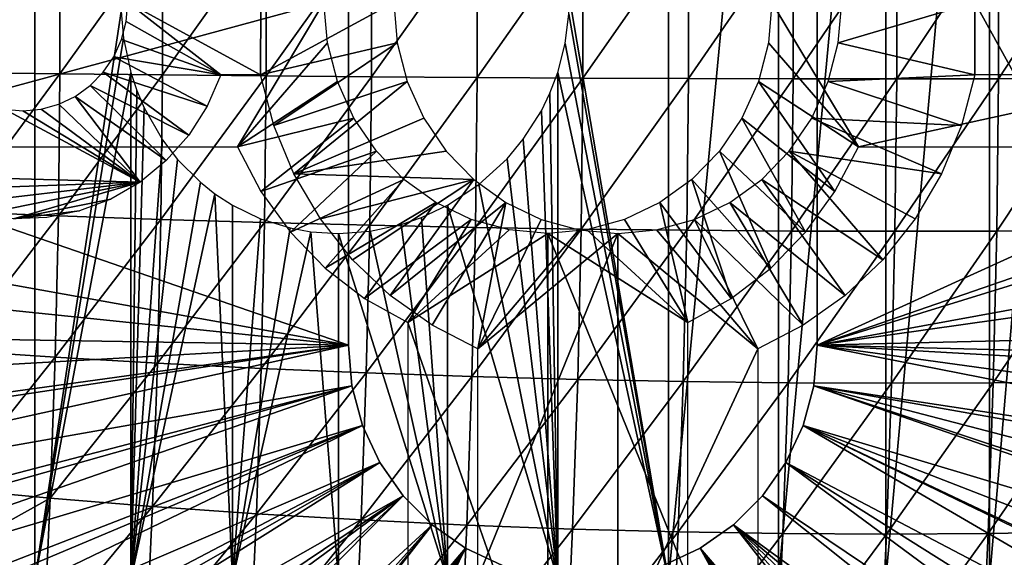
# Model space of a CAD drawing. Extents: x 0 to 500, y 0 to 1505.
# Drawn here: x 392 to 406, y 86 to 94 of the extents above; entities that cross this region are included whole.
import ezdxf

# ---------------------------------------------------------------- set-up
doc = ezdxf.new("R2010")
doc.units = 0
doc.header["$MEASUREMENT"] = 0
doc.layers.get('0').update_dxf_attribs({"linetype": 'CONTINUOUS'})

msp = doc.modelspace()

# ---------------------------------------------------------------- linework, layer by layer
for points in [[(392.400909, 102, 59.351318), (392.400909, 86.000076, 59.351318), (391.158203, 86.000076, 60.25486)], [(392.400909, 102, 59.351318), (391.158203, 86.000076, 60.25486), (391.158203, 102, 60.25486)], [(393.600006, 93.875771, 58.657951), (392.400909, 86.000076, 59.351318), (392.400909, 102, 59.351318)], [(401.189514, 102, 57.16008), (401.189514, 86.000076, 57.16008), (399.805298, 94.122887, 57.110821)], [(402.710907, 102, 57.374439), (402.710907, 86.000076, 57.374439), (401.189514, 86.000076, 57.16008)], [(402.710907, 102, 57.374439), (401.189514, 86.000076, 57.16008), (401.189514, 102, 57.16008)], [(404.199707, 102, 57.75423), (404.199707, 86.000076, 57.75423), (402.710907, 86.000076, 57.374439)], [(404.199707, 102, 57.75423), (402.710907, 86.000076, 57.374439), (402.710907, 102, 57.374439)], [(405.637909, 102, 58.29488), (405.637909, 86.000076, 58.29488), (404.199707, 86.000076, 57.75423)], [(405.637909, 102, 58.29488), (404.199707, 86.000076, 57.75423), (404.199707, 102, 57.75423)], [(407.008301, 102, 58.98988), (407.008301, 86.000076, 58.98988), (405.637909, 86.000076, 58.29488)], [(407.008301, 102, 58.98988), (405.637909, 86.000076, 58.29488), (405.637909, 102, 58.29488)], [(396.75, 89.250092, 0.052415), (383, 93.999977, 0.052415), (396.75, 98.75, 0.052415)], [(396.75, 89.250092, 5.052414), (396.75, 89.250092, 0.052415), (396.75, 98.75, 5.052414)], [(396.75, 98.75, 5.052414), (396.75, 89.250092, 0.052415), (396.75, 98.75, 0.052415)], [(403.25, 98.75, 5.052414), (403.25, 98.75, 0.052415), (403.25, 89.250092, 5.052414)], [(403.25, 89.250092, 5.052414), (403.25, 98.75, 0.052415), (403.25, 89.250092, 0.052415)], [(403.25, 98.75, 0.052415), (416.960999, 95.501068, 0.052415), (403.25, 89.250092, 0.052415)], [(403.25, 89.250092, 0.052415), (416.960999, 95.501068, 0.052415), (417, 93.999977, 0.052415)], [(394.171112, 95.002167, 88.673691), (394.171112, 92.99791, 88.673691), (395.612305, 95.016602, 88.949692)], [(395.612305, 95.016602, 88.949692), (394.171112, 92.99791, 88.673691), (395.612305, 92.983482, 88.949692)], [(395.612305, 95.016602, 88.949692), (395.612305, 92.983482, 88.949692), (397.068787, 95.028999, 89.129013)], [(397.068787, 95.028999, 89.129013), (395.612305, 92.983482, 88.949692), (397.068787, 92.971092, 89.129013)], [(397.068787, 95.028999, 89.129013), (397.068787, 92.971092, 89.129013), (398.533905, 95.039253, 89.210854)], [(398.533905, 95.039253, 89.210854), (397.068787, 92.971092, 89.129013), (398.533905, 92.960831, 89.210854)], [(398.533905, 95.039253, 89.210854), (398.533905, 92.960831, 89.210854), (400.001312, 95.047241, 89.194862)], [(400.001312, 95.047241, 89.194862), (398.533905, 92.960831, 89.210854), (400.001312, 92.95285, 89.194862)], [(400.001312, 95.047241, 89.194862), (400.001312, 92.95285, 89.194862), (401.464386, 95.052963, 89.0811)], [(401.464386, 95.052963, 89.0811), (400.001312, 92.95285, 89.194862), (401.464386, 92.947128, 89.0811)], [(401.464386, 95.052963, 89.0811), (401.464386, 92.947128, 89.0811), (402.916595, 95.056297, 88.870071)], [(402.916595, 95.056297, 88.870071), (401.464386, 92.947128, 89.0811), (402.916595, 92.943787, 88.870071)], [(402.916595, 95.056297, 88.870071), (402.916595, 92.943787, 88.870071), (404.351593, 95.057487, 88.562729)], [(404.351593, 95.057487, 88.562729), (402.916595, 92.943787, 88.870071), (404.351593, 92.942596, 88.562729)], [(404.351593, 95.057487, 88.562729), (404.351593, 92.942596, 88.562729), (405.762909, 95.056297, 88.160431)], [(405.762909, 95.056297, 88.160431), (404.351593, 92.942596, 88.562729), (405.762909, 92.943787, 88.160431)], [(405.762909, 95.056297, 88.160431), (405.762909, 92.943787, 88.160431), (407.144196, 95.052963, 87.66497)], [(407.144196, 95.052963, 87.66497), (405.762909, 92.943787, 88.160431), (407.144196, 92.947128, 87.66497)], [(391.359802, 94.967133, 87.837013), (391.359802, 93.032959, 87.837013), (392.751495, 94.985603, 88.302254)], [(392.751495, 94.985603, 88.302254), (391.359802, 93.032959, 87.837013), (392.751495, 93.014481, 88.302254)], [(392.751495, 94.985603, 88.302254), (392.751495, 93.014481, 88.302254), (394.171112, 95.002167, 88.673691)], [(394.171112, 95.002167, 88.673691), (392.751495, 93.014481, 88.302254), (394.171112, 92.99791, 88.673691)], [(401.189514, 86.000076, 57.16008), (399.803894, 93.84668, 57.11084), (399.805298, 94.122887, 57.110821)], [(396.75, 89.250092, 0.052415), (383.091888, 91.700546, 0.052415), (383, 93.999977, 0.052415)], [(389.020813, 92.000008, 71.78566), (396.411194, 93.999977, 69.943024), (386.071289, 93.999977, 72.521042)], [(395.212891, 92.000008, 70.241791), (396.411194, 93.999977, 69.943024), (389.020813, 92.000008, 71.78566)], [(393.691803, 93.999977, 74.743507), (394.980713, 93.000053, 74.422127), (393.669708, 93.73951, 74.749023)], [(395.535309, 93.999977, 74.283859), (395.532501, 93.000053, 74.284569), (393.691803, 93.999977, 74.743507)], [(393.691803, 93.999977, 74.743507), (395.532501, 93.000053, 74.284569), (394.980713, 93.000053, 74.422127)], [(396.458405, 93.444351, 69.931259), (396.411194, 93.999977, 69.943024), (395.212891, 92.000008, 70.241791)], [(397.378906, 93.999977, 73.824203), (397.426086, 93.444351, 73.812439), (395.532501, 93.000053, 74.284569)], [(395.535309, 93.999977, 74.283859), (397.378906, 93.999977, 73.824203), (395.532501, 93.000053, 74.284569)], [(402.621094, 93.999977, 68.394722), (402.573914, 93.444351, 68.406479), (403.819397, 92.000008, 68.095947)], [(402.621094, 93.999977, 68.394722), (403.819397, 92.000008, 68.095947), (412.960999, 93.999977, 65.816704)], [(403.25, 89.250092, 0.052415), (417, 93.999977, 0.052415), (416.995605, 93.496918, 0.052415)], [(403.588806, 93.999977, 72.275902), (405.432404, 93.999977, 71.816254), (403.541595, 93.444351, 72.287666)], [(403.541595, 93.444351, 72.287666), (405.432404, 93.999977, 71.816254), (405.435211, 93.000053, 71.815536)], [(412.960999, 93.999977, 65.816704), (403.819397, 92.000008, 68.095947), (410.011505, 92.000008, 66.552094)], [(405.432404, 93.999977, 71.816254), (407.275909, 93.999977, 71.356598), (405.986908, 93.000053, 71.677979)], [(405.432404, 93.999977, 71.816254), (405.986908, 93.000053, 71.677979), (405.435211, 93.000053, 71.815536)], [(393.600006, 93.875771, 58.657951), (393.632599, 93.508011, 58.641258), (392.400909, 86.000076, 59.351318)], [(401.189514, 86.000076, 57.16008), (399.755615, 93.432312, 57.111599), (399.803894, 93.84668, 57.11084)], [(394.980713, 93.000053, 74.422127), (393.604004, 93.487022, 74.765388), (393.669708, 93.73951, 74.749023)], [(392.400909, 86.000076, 59.351318), (393.632599, 93.508011, 58.641258), (393.735199, 93.031288, 58.589401)], [(394.980713, 93.000053, 74.422127), (393.496796, 93.250038, 74.792122), (393.604004, 93.487022, 74.765388)], [(395.212891, 92.000008, 70.241791), (396.598511, 92.905518, 69.896332), (396.458405, 93.444351, 69.931259)], [(395.532501, 93.000053, 74.284569), (397.426086, 93.444351, 73.812439), (395.716888, 92.295998, 74.238579)], [(395.716888, 92.295998, 74.238579), (397.426086, 93.444351, 73.812439), (397.566193, 92.905518, 73.777519)], [(401.189514, 86.000076, 57.16008), (399.653687, 93.031288, 57.11375), (399.755615, 93.432312, 57.111599)], [(403.819397, 92.000008, 68.095947), (402.573914, 93.444351, 68.406479), (402.433899, 92.905518, 68.441406)], [(416.912201, 91.752052, 0.052415), (403.25, 89.250092, 0.052415), (416.995605, 93.496918, 0.052415)], [(403.541595, 93.444351, 72.287666), (405.435211, 93.000053, 71.815536), (403.401489, 92.905518, 72.322594)], [(394.791809, 92.563507, 74.469238), (393.351288, 93.03582, 74.828407), (393.496796, 93.250038, 74.792122)], [(394.791809, 92.563507, 74.469238), (393.496796, 93.250038, 74.792122), (394.980713, 93.000053, 74.422127)], [(391.359802, 93.032959, 87.837013), (391.337799, 91.101051, 87.74884), (392.751495, 93.014481, 88.302254)], [(392.751495, 93.014481, 88.302254), (391.337799, 91.101051, 87.74884), (392.729004, 91.045502, 88.212387)], [(392.400909, 86.000076, 59.351318), (393.735199, 93.031288, 58.589401), (393.735199, 86.000076, 58.589401)], [(392.751495, 93.014481, 88.302254), (392.729004, 91.045502, 88.212387), (394.171112, 92.99791, 88.673691)], [(394.171112, 92.99791, 88.673691), (392.729004, 91.045502, 88.212387), (394.148285, 90.995911, 88.582321)], [(394.537994, 92.163437, 74.532532), (393.171906, 92.850922, 74.873131), (393.351288, 93.03582, 74.828407)], [(394.537994, 92.163437, 74.532532), (393.351288, 93.03582, 74.828407), (394.791809, 92.563507, 74.469238)], [(393.735199, 86.000076, 58.589401), (393.735199, 93.031288, 58.589401), (393.818207, 92.782379, 58.54818)], [(394.171112, 92.99791, 88.673691), (394.148285, 90.995911, 88.582321), (395.612305, 92.983482, 88.949692)], [(395.612305, 92.983482, 88.949692), (394.148285, 90.995911, 88.582321), (395.589203, 90.952522, 88.857002)], [(395.612305, 92.983482, 88.949692), (395.589203, 90.952522, 88.857002), (397.068787, 92.971092, 89.129013)], [(397.068787, 92.971092, 89.129013), (395.589203, 90.952522, 88.857002), (397.04541, 90.915443, 89.035187)], [(397.068787, 92.971092, 89.129013), (397.04541, 90.915443, 89.035187), (398.533905, 92.960831, 89.210854)], [(398.533905, 92.960831, 89.210854), (397.04541, 90.915443, 89.035187), (398.510315, 90.884804, 89.116096)], [(398.533905, 92.960831, 89.210854), (398.510315, 90.884804, 89.116096), (400.001312, 92.95285, 89.194862)], [(399.653687, 86.000076, 57.11375), (399.5448, 92.744591, 57.116871), (399.653687, 93.031288, 57.11375)], [(399.653687, 86.000076, 57.11375), (399.653687, 93.031288, 57.11375), (401.189514, 86.000076, 57.16008)], [(403.401489, 92.905518, 72.322594), (405.435211, 93.000053, 71.815536), (405.250793, 92.295998, 71.861526)], [(394.225708, 91.80999, 74.610382), (392.964111, 92.700958, 74.92495), (393.171906, 92.850922, 74.873131)], [(394.225708, 91.80999, 74.610382), (393.171906, 92.850922, 74.873131), (394.537994, 92.163437, 74.532532)], [(395.212891, 92.000008, 70.241791), (396.827209, 92.40007, 69.83931), (396.598511, 92.905518, 69.896332)], [(395.716888, 92.295998, 74.238579), (397.566193, 92.905518, 73.777519), (395.995087, 91.62545, 74.16922)], [(395.995087, 91.62545, 74.16922), (397.566193, 92.905518, 73.777519), (397.794891, 92.40007, 73.72049)], [(400.001312, 92.95285, 89.194862), (398.510315, 90.884804, 89.116096), (399.977509, 90.860962, 89.09938)], [(400.001312, 92.95285, 89.194862), (399.977509, 90.860962, 89.09938), (401.464386, 92.947128, 89.0811)], [(401.464386, 92.947128, 89.0811), (399.977509, 90.860962, 89.09938), (401.440491, 90.843803, 88.9851)], [(401.464386, 92.947128, 89.0811), (401.440491, 90.843803, 88.9851), (402.916595, 92.943787, 88.870071)], [(402.916595, 92.943787, 88.870071), (401.440491, 90.843803, 88.9851), (402.892609, 90.833427, 88.773758)], [(403.494598, 91.381432, 68.176933), (402.433899, 92.905518, 68.441406), (402.205109, 92.40007, 68.498444)], [(403.819397, 92.000008, 68.095947), (402.433899, 92.905518, 68.441406), (403.494598, 91.381432, 68.176933)], [(402.916595, 92.943787, 88.870071), (402.892609, 90.833427, 88.773758), (404.351593, 92.942596, 88.562729)], [(404.351593, 92.942596, 88.562729), (402.892609, 90.833427, 88.773758), (404.327515, 90.829971, 88.466309)], [(403.401489, 92.905518, 72.322594), (405.250793, 92.295998, 71.861526), (403.172791, 92.40007, 72.379623)], [(404.351593, 92.942596, 88.562729), (404.327515, 90.829971, 88.466309), (405.762909, 92.943787, 88.160431)], [(405.762909, 92.943787, 88.160431), (404.327515, 90.829971, 88.466309), (405.7388, 90.833427, 88.064117)], [(405.762909, 92.943787, 88.160431), (405.7388, 90.833427, 88.064117), (407.144196, 92.947128, 87.66497)], [(407.144196, 92.947128, 87.66497), (405.7388, 90.833427, 88.064117), (407.1203, 90.843803, 87.568962)], [(393.862915, 91.512077, 74.700829), (392.7341, 92.590446, 74.982277), (392.964111, 92.700958, 74.92495)], [(393.862915, 91.512077, 74.700829), (392.964111, 92.700958, 74.92495), (394.225708, 91.80999, 74.610382)], [(393.735199, 86.000076, 58.589401), (393.818207, 92.782379, 58.54818), (393.919495, 92.543243, 58.498871)], [(399.426514, 92.501762, 57.12122), (399.5448, 92.744591, 57.116871), (399.653687, 86.000076, 57.11375)], [(392.489105, 92.522858, 75.043381), (392.7341, 92.590446, 74.982277), (393.862915, 91.512077, 74.700829)], [(393.862915, 91.512077, 74.700829), (388.840302, 91.650009, 75.953117), (391.983612, 92.522858, 75.169403)], [(393.862915, 91.512077, 74.700829), (391.983612, 92.522858, 75.169403), (392.236298, 92.500092, 75.106392)], [(393.862915, 91.512077, 74.700829), (392.236298, 92.500092, 75.106392), (392.489105, 92.522858, 75.043381)], [(393.919495, 92.543243, 58.498871), (394.173492, 92.098587, 58.379509), (393.735199, 86.000076, 58.589401)], [(399.653687, 86.000076, 57.11375), (399.174591, 92.107178, 57.13382), (399.426514, 92.501762, 57.12122)], [(395.537689, 91.381432, 70.160812), (396.827209, 92.40007, 69.83931), (395.212891, 92.000008, 70.241791)], [(395.537689, 91.381432, 70.160812), (397.137604, 91.943138, 69.761902), (396.827209, 92.40007, 69.83931)], [(395.995087, 91.62545, 74.16922), (397.794891, 92.40007, 73.72049), (398.105286, 91.943138, 73.643089)], [(403.0867, 90.817574, 68.278641), (402.205109, 92.40007, 68.498444), (401.894714, 91.943138, 68.575844)], [(403.494598, 91.381432, 68.176933), (402.205109, 92.40007, 68.498444), (403.0867, 90.817574, 68.278641)], [(403.172791, 92.40007, 72.379623), (404.972595, 91.62545, 71.930878), (402.862396, 91.943138, 72.457024)], [(403.172791, 92.40007, 72.379623), (405.250793, 92.295998, 71.861526), (404.972595, 91.62545, 71.930878)], [(393.735199, 86.000076, 58.589401), (394.173492, 92.098587, 58.379509), (394.381287, 91.827751, 58.286442)], [(398.94931, 91.836571, 57.148949), (399.174591, 92.107178, 57.13382), (399.653687, 86.000076, 57.11375)], [(395.945587, 90.817574, 70.059097), (397.137604, 91.943138, 69.761902), (395.537689, 91.381432, 70.160812)], [(395.945587, 90.817574, 70.059097), (397.520294, 91.548683, 69.666489), (397.137604, 91.943138, 69.761902)], [(398.105286, 91.943138, 73.643089), (398.488007, 91.548683, 73.547668), (395.995087, 91.62545, 74.16922)], [(402.604095, 90.320229, 68.398956), (401.894714, 91.943138, 68.575844), (401.511993, 91.548683, 68.671257)], [(403.0867, 90.817574, 68.278641), (401.894714, 91.943138, 68.575844), (402.604095, 90.320229, 68.398956)], [(402.862396, 91.943138, 72.457024), (404.1586, 90.436821, 72.133842), (402.479706, 91.548683, 72.552437)], [(402.862396, 91.943138, 72.457024), (404.972595, 91.62545, 71.930878), (404.60611, 91.001633, 72.022247)], [(402.862396, 91.943138, 72.457024), (404.60611, 91.001633, 72.022247), (404.1586, 90.436821, 72.133842)], [(394.381287, 91.827751, 58.286442), (394.69809, 91.509941, 58.152241), (393.735199, 86.000076, 58.589401)], [(399.653687, 86.000076, 57.11375), (398.560303, 91.479897, 57.183689), (398.94931, 91.836571, 57.148949)], [(416.861511, 91.180923, 0.052415), (403.25, 89.250092, 0.052415), (416.912201, 91.752052, 0.052415)], [(383.196014, 90.651512, 0.052415), (383.091888, 91.700546, 0.052415), (396.75, 89.250092, 0.052415)], [(390.780914, 91.401932, 75.469269), (388.840302, 91.650009, 75.953117), (393.862915, 91.512077, 74.700829)], [(395.995087, 91.62545, 74.16922), (398.488007, 91.548683, 73.547668), (396.361603, 91.001633, 74.07785)], [(391.199799, 91.196663, 75.364838), (390.780914, 91.401932, 75.469269), (393.862915, 91.512077, 74.700829)], [(393.862915, 91.512077, 74.700829), (391.644897, 91.06266, 75.253838), (391.199799, 91.196663, 75.364838)], [(393.862915, 91.512077, 74.700829), (392.105103, 91.003059, 75.139099), (391.644897, 91.06266, 75.253838)], [(393.458893, 91.277481, 74.801582), (392.105103, 91.003059, 75.139099), (393.862915, 91.512077, 74.700829)], [(393.735199, 86.000076, 58.589401), (394.69809, 91.509941, 58.152241), (394.898499, 91.351509, 58.072041)], [(396.428192, 90.320229, 69.938782), (397.520294, 91.548683, 69.666489), (395.945587, 90.817574, 70.059097)], [(398.488007, 91.548683, 73.547668), (396.809113, 90.436821, 73.96627), (396.361603, 91.001633, 74.07785)], [(396.428192, 90.320229, 69.938782), (397.963715, 91.228722, 69.555946), (397.520294, 91.548683, 69.666489)], [(398.488007, 91.548683, 73.547668), (397.328888, 89.941978, 73.83667), (396.809113, 90.436821, 73.96627)], [(398.931396, 91.228722, 73.437134), (397.328888, 89.941978, 73.83667), (398.488007, 91.548683, 73.547668)], [(399.653687, 86.000076, 57.11375), (398.122101, 91.191772, 57.235981), (398.560303, 91.479897, 57.183689)], [(402.057007, 89.89978, 68.53537), (401.511993, 91.548683, 68.671257), (401.068604, 91.228722, 68.781799)], [(402.604095, 90.320229, 68.398956), (401.511993, 91.548683, 68.671257), (402.057007, 89.89978, 68.53537)], [(402.479706, 91.548683, 72.552437), (403.638794, 89.941978, 72.263443), (402.036285, 91.228722, 72.662979)], [(402.479706, 91.548683, 72.552437), (404.1586, 90.436821, 72.133842), (403.638794, 89.941978, 72.263443)], [(393.735199, 86.000076, 58.589401), (394.898499, 91.351509, 58.072041), (395.144897, 86.000076, 57.978279)], [(395.144897, 86.000076, 57.978279), (394.898499, 91.351509, 58.072041), (395.144897, 91.191772, 57.978279)], [(393.023804, 91.1119, 74.910057), (392.105103, 91.003059, 75.139099), (393.458893, 91.277481, 74.801582)], [(395.144897, 86.000076, 57.978279), (395.144897, 91.191772, 57.978279), (395.531006, 91.004967, 57.841919)], [(396.975311, 89.89978, 69.802368), (397.963715, 91.228722, 69.555946), (396.428192, 90.320229, 69.938782)], [(396.975311, 89.89978, 69.802368), (398.454193, 90.99305, 69.433647), (397.963715, 91.228722, 69.555946)], [(398.931396, 91.228722, 73.437134), (397.910797, 89.527008, 73.691589), (397.328888, 89.941978, 73.83667)], [(398.122101, 86.000076, 57.235981), (397.76181, 91.022247, 57.289532), (398.122101, 91.191772, 57.235981)], [(397.910797, 89.527008, 73.691589), (398.931396, 91.228722, 73.437134), (398.543304, 89.20002, 73.533897)], [(398.122101, 86.000076, 57.235981), (398.122101, 91.191772, 57.235981), (399.653687, 86.000076, 57.11375)], [(398.543304, 89.20002, 73.533897), (398.931396, 91.228722, 73.437134), (399.421906, 90.99305, 73.314827)], [(401.456696, 89.565041, 68.685028), (401.068604, 91.228722, 68.781799), (400.578094, 90.99305, 68.904099)], [(402.057007, 89.89978, 68.53537), (401.068604, 91.228722, 68.781799), (401.456696, 89.565041, 68.685028)], [(402.036285, 91.228722, 72.662979), (403.056885, 89.527008, 72.408524), (401.545807, 90.99305, 72.785278)], [(402.036285, 91.228722, 72.662979), (403.638794, 89.941978, 72.263443), (403.056885, 89.527008, 72.408524)], [(391.337799, 91.101051, 87.74884), (391.293915, 89.175583, 87.572693), (392.729004, 91.045502, 88.212387)], [(392.729004, 91.045502, 88.212387), (391.293915, 89.175583, 87.572693), (392.684296, 89.083191, 88.03286)], [(393.023804, 91.1119, 74.910057), (392.568695, 91.01963, 75.023529), (392.105103, 91.003059, 75.139099)], [(392.729004, 91.045502, 88.212387), (392.684296, 89.083191, 88.03286), (394.148285, 90.995911, 88.582321)], [(416.861511, 91.180923, 0.052415), (416.654388, 89.568611, 0.052415), (403.25, 89.250092, 0.052415)], [(394.148285, 90.995911, 88.582321), (392.684296, 89.083191, 88.03286), (394.102814, 89.00058, 88.39978)], [(394.148285, 90.995911, 88.582321), (394.102814, 89.00058, 88.39978), (395.589203, 90.952522, 88.857002)], [(395.589203, 90.952522, 88.857002), (394.102814, 89.00058, 88.39978), (395.542999, 88.928337, 88.671822)], [(395.531006, 91.004967, 57.841919), (395.942291, 90.876579, 57.710388), (395.144897, 86.000076, 57.978279)], [(395.589203, 90.952522, 88.857002), (395.542999, 88.928337, 88.671822), (397.04541, 90.915443, 89.035187)], [(397.04541, 90.915443, 89.035187), (395.542999, 88.928337, 88.671822), (396.998596, 88.866592, 88.847748)], [(397.575592, 89.565041, 69.652718), (398.454193, 90.99305, 69.433647), (396.975311, 89.89978, 69.802368)], [(397.04541, 90.915443, 89.035187), (396.998596, 88.866592, 88.847748), (398.510315, 90.884804, 89.116096)], [(398.122101, 86.000076, 57.235981), (397.0513, 90.831757, 57.423512), (397.48291, 90.92617, 57.337601)], [(397.48291, 90.92617, 57.337601), (397.76181, 91.022247, 57.289532), (398.122101, 86.000076, 57.235981)], [(397.575592, 89.565041, 69.652718), (398.97699, 90.848679, 69.303299), (398.454193, 90.99305, 69.433647)], [(398.543304, 89.20002, 73.533897), (399.421906, 90.99305, 73.314827), (399.944702, 90.848679, 73.184479)], [(401.456696, 89.565041, 68.685028), (400.578094, 90.99305, 68.904099), (400.055298, 90.848679, 69.034439)], [(401.545807, 90.99305, 72.785278), (402.424408, 89.20002, 72.566208), (401.02301, 90.848679, 72.915619)], [(401.545807, 90.99305, 72.785278), (403.056885, 89.527008, 72.408524), (402.424408, 89.20002, 72.566208)], [(395.144897, 86.000076, 57.978279), (395.942291, 90.876579, 57.710388), (396.227997, 90.824959, 57.627178)], [(395.144897, 86.000076, 57.978279), (396.227997, 90.824959, 57.627178), (396.613098, 86.000076, 57.525318)], [(396.613098, 86.000076, 57.525318), (396.227997, 90.824959, 57.627178), (396.613098, 90.800049, 57.525318)], [(398.122101, 86.000076, 57.235981), (396.613098, 90.800049, 57.525318), (397.0513, 90.831757, 57.423512)], [(396.613098, 86.000076, 57.525318), (396.613098, 90.800049, 57.525318), (398.122101, 86.000076, 57.235981)], [(398.510315, 90.884804, 89.116096), (396.998596, 88.866592, 88.847748), (398.463104, 88.815689, 88.926811)], [(399.516205, 90.800049, 69.168869), (398.97699, 90.848679, 69.303299), (397.575592, 89.565041, 69.652718)], [(399.516205, 90.800049, 69.168869), (397.575592, 89.565041, 69.652718), (399.516205, 84.02002, 69.168869)], [(398.510315, 90.884804, 89.116096), (398.463104, 88.815689, 88.926811), (399.977509, 90.860962, 89.09938)], [(399.977509, 90.860962, 89.09938), (398.463104, 88.815689, 88.926811), (399.929993, 88.775871, 88.908638)], [(400.483795, 90.800049, 73.050049), (398.543304, 89.20002, 73.533897), (399.944702, 90.848679, 73.184479)], [(400.483795, 85.020073, 73.050049), (398.543304, 86.019989, 73.533897), (400.483795, 90.800049, 73.050049)], [(400.483795, 90.800049, 73.050049), (398.543304, 86.019989, 73.533897), (398.543304, 89.20002, 73.533897)], [(400.055298, 90.848679, 69.034439), (399.516205, 90.800049, 69.168869), (401.456696, 89.565041, 68.685028)], [(401.456696, 89.565041, 68.685028), (399.516205, 90.800049, 69.168869), (401.456696, 86.019989, 68.685028)], [(401.456696, 86.019989, 68.685028), (399.516205, 90.800049, 69.168869), (399.516205, 84.02002, 69.168869)], [(399.977509, 90.860962, 89.09938), (399.929993, 88.775871, 88.908638), (401.440491, 90.843803, 88.9851)], [(401.440491, 90.843803, 88.9851), (399.929993, 88.775871, 88.908638), (401.392609, 88.747383, 88.793312)], [(401.02301, 90.848679, 72.915619), (402.424408, 89.20002, 72.566208), (400.483795, 90.800049, 73.050049)], [(400.483795, 90.800049, 73.050049), (402.424408, 89.20002, 72.566208), (400.483795, 85.020073, 73.050049)], [(401.440491, 90.843803, 88.9851), (401.392609, 88.747383, 88.793312), (402.892609, 90.833427, 88.773758)], [(402.892609, 90.833427, 88.773758), (401.392609, 88.747383, 88.793312), (402.844696, 88.730103, 88.581352)], [(402.892609, 90.833427, 88.773758), (402.844696, 88.730103, 88.581352), (404.327515, 90.829971, 88.466309)], [(404.327515, 90.829971, 88.466309), (402.844696, 88.730103, 88.581352), (404.27951, 88.724373, 88.273689)], [(404.327515, 90.829971, 88.466309), (404.27951, 88.724373, 88.273689), (405.7388, 90.833427, 88.064117)], [(405.7388, 90.833427, 88.064117), (404.27951, 88.724373, 88.273689), (405.690887, 88.730103, 87.871696)], [(405.7388, 90.833427, 88.064117), (405.690887, 88.730103, 87.871696), (407.1203, 90.843803, 87.568962)], [(407.1203, 90.843803, 87.568962), (405.690887, 88.730103, 87.871696), (407.072388, 88.747383, 87.377182)], [(396.75, 89.250092, 0.052415), (383.361603, 89.468964, 0.052415), (383.196014, 90.651512, 0.052415)], [(399.516205, 84.02002, 69.168869), (397.575592, 89.565041, 69.652718), (397.575592, 86.019989, 69.652718)], [(403.25, 89.250092, 0.052415), (416.654388, 89.568611, 0.052415), (416.54361, 88.919281, 0.052415)], [(396.75, 89.250092, 0.052415), (383.535614, 88.504669, 0.052415), (383.361603, 89.468964, 0.052415)], [(383.764801, 87.460876, 0.052415), (383.535614, 88.504669, 0.052415), (396.75, 89.250092, 0.052415)], [(396.75, 89.250092, 0.052415), (383.805603, 87.293861, 0.052415), (383.764801, 87.460876, 0.052415)], [(396.75, 89.250092, 0.052415), (384.032288, 86.439011, 0.052415), (383.805603, 87.293861, 0.052415)], [(396.799408, 88.685631, 0.052415), (384.032288, 86.439011, 0.052415), (396.75, 89.250092, 0.052415)], [(391.293915, 89.175583, 87.572693), (391.228088, 87.260719, 87.308937), (392.684296, 89.083191, 88.03286)], [(396.75, 89.250092, 0.052415), (396.75, 89.250092, 5.052414), (396.799408, 88.685631, 0.052415)], [(396.799408, 88.685631, 0.052415), (396.75, 89.250092, 5.052414), (396.799408, 88.685631, 5.052414)], [(400.483795, 85.020073, 73.050049), (402.424408, 89.20002, 72.566208), (402.424408, 86.019989, 72.566208)], [(403.200592, 88.685631, 0.052415), (403.200592, 88.685631, 5.052414), (403.25, 89.250092, 0.052415)], [(403.25, 89.250092, 0.052415), (403.200592, 88.685631, 5.052414), (403.25, 89.250092, 5.052414)], [(403.25, 89.250092, 0.052415), (416.049103, 86.732857, 0.052415), (403.200592, 88.685631, 0.052415)], [(416.464386, 88.504669, 0.052415), (416.235199, 87.460876, 0.052415), (403.25, 89.250092, 0.052415)], [(403.25, 89.250092, 0.052415), (416.235199, 87.460876, 0.052415), (416.049103, 86.732857, 0.052415)], [(403.25, 89.250092, 0.052415), (416.54361, 88.919281, 0.052415), (416.464386, 88.504669, 0.052415)], [(392.684296, 89.083191, 88.03286), (391.228088, 87.260719, 87.308937), (392.61731, 87.131622, 87.764069)], [(392.684296, 89.083191, 88.03286), (392.61731, 87.131622, 87.764069), (394.102814, 89.00058, 88.39978)], [(394.102814, 89.00058, 88.39978), (392.61731, 87.131622, 87.764069), (394.034607, 87.016342, 88.12648)], [(394.102814, 89.00058, 88.39978), (394.034607, 87.016342, 88.12648), (395.542999, 88.928337, 88.671822)], [(395.542999, 88.928337, 88.671822), (394.034607, 87.016342, 88.12648), (395.473907, 86.915253, 88.394562)], [(395.542999, 88.928337, 88.671822), (395.473907, 86.915253, 88.394562), (396.998596, 88.866592, 88.847748)], [(396.998596, 88.866592, 88.847748), (395.473907, 86.915253, 88.394562), (396.928711, 86.829071, 88.567123)], [(396.998596, 88.866592, 88.847748), (396.928711, 86.829071, 88.567123), (398.463104, 88.815689, 88.926811)], [(398.463104, 88.815689, 88.926811), (396.928711, 86.829071, 88.567123), (398.392487, 86.758018, 88.643402)], [(398.463104, 88.815689, 88.926811), (398.392487, 86.758018, 88.643402), (399.929993, 88.775871, 88.908638)], [(399.929993, 88.775871, 88.908638), (398.392487, 86.758018, 88.643402), (399.858795, 86.702347, 88.623047)], [(399.929993, 88.775871, 88.908638), (399.858795, 86.702347, 88.623047), (401.392609, 88.747383, 88.793312)], [(401.392609, 88.747383, 88.793312), (399.858795, 86.702347, 88.623047), (401.321014, 86.662529, 88.506157)], [(401.392609, 88.747383, 88.793312), (401.321014, 86.662529, 88.506157), (402.844696, 88.730103, 88.581352)], [(402.844696, 88.730103, 88.581352), (401.321014, 86.662529, 88.506157), (402.772797, 86.638451, 88.293251)], [(402.844696, 88.730103, 88.581352), (402.772797, 86.638451, 88.293251), (404.27951, 88.724373, 88.273689)], [(404.27951, 88.724373, 88.273689), (404.207611, 86.630463, 87.985283), (405.690887, 88.730103, 87.871696)], [(405.690887, 88.730103, 87.871696), (404.207611, 86.630463, 87.985283), (405.61911, 86.638451, 87.583611)], [(405.690887, 88.730103, 87.871696), (405.61911, 86.638451, 87.583611), (407.072388, 88.747383, 87.377182)], [(407.072388, 88.747383, 87.377182), (405.61911, 86.638451, 87.583611), (407.000793, 86.662529, 87.090019)], [(396.799408, 88.685631, 0.052415), (384.336792, 85.440041, 0.052415), (384.032288, 86.439011, 0.052415)], [(384.418396, 85.19471, 0.052415), (384.336792, 85.440041, 0.052415), (396.799408, 88.685631, 0.052415)], [(384.418396, 85.19471, 0.052415), (396.799408, 88.685631, 0.052415), (384.67749, 84.465622, 0.052415)], [(384.67749, 84.465622, 0.052415), (396.799408, 88.685631, 0.052415), (396.946014, 88.138458, 0.052415)], [(396.799408, 88.685631, 0.052415), (396.799408, 88.685631, 5.052414), (396.946014, 88.138458, 0.052415)], [(396.946014, 88.138458, 0.052415), (396.799408, 88.685631, 5.052414), (396.946014, 88.138458, 5.052414)], [(404.27951, 88.724373, 88.273689), (402.772797, 86.638451, 88.293251), (404.207611, 86.630463, 87.985283)], [(403.053986, 88.138458, 0.052415), (403.053986, 88.138458, 5.052414), (403.200592, 88.685631, 0.052415)], [(403.200592, 88.685631, 0.052415), (403.053986, 88.138458, 5.052414), (403.200592, 88.685631, 5.052414)], [(403.200592, 88.685631, 0.052415), (415.32251, 84.465622, 0.052415), (403.053986, 88.138458, 0.052415)], [(415.663208, 85.440041, 0.052415), (415.388, 84.643356, 0.052415), (403.200592, 88.685631, 0.052415)], [(403.200592, 88.685631, 0.052415), (415.388, 84.643356, 0.052415), (415.32251, 84.465622, 0.052415)], [(403.200592, 88.685631, 0.052415), (416.049103, 86.732857, 0.052415), (415.967712, 86.439011, 0.052415)], [(403.200592, 88.685631, 0.052415), (415.967712, 86.439011, 0.052415), (415.663208, 85.440041, 0.052415)], [(384.67749, 84.465622, 0.052415), (396.946014, 88.138458, 0.052415), (385.053101, 83.517189, 0.052415)], [(396.946014, 88.138458, 0.052415), (385.192291, 83.19223, 0.052415), (385.053101, 83.517189, 0.052415)], [(396.946014, 88.138458, 0.052415), (385.462585, 82.595833, 0.052415), (385.192291, 83.19223, 0.052415)], [(397.185394, 87.625031, 0.052415), (385.462585, 82.595833, 0.052415), (396.946014, 88.138458, 0.052415)], [(396.946014, 88.138458, 0.052415), (396.946014, 88.138458, 5.052414), (397.185394, 87.625031, 0.052415)], [(397.185394, 87.625031, 0.052415), (396.946014, 88.138458, 5.052414), (397.185394, 87.625031, 5.052414)], [(402.814606, 87.625031, 0.052415), (402.814606, 87.625031, 5.052414), (403.053986, 88.138458, 0.052415)], [(403.053986, 88.138458, 0.052415), (402.814606, 87.625031, 5.052414), (403.053986, 88.138458, 5.052414)], [(403.053986, 88.138458, 0.052415), (414.095001, 81.703194, 0.052415), (402.814606, 87.625031, 0.052415)], [(414.572815, 82.671638, 0.052415), (414.537415, 82.595833, 0.052415), (403.053986, 88.138458, 0.052415)], [(403.053986, 88.138458, 0.052415), (414.537415, 82.595833, 0.052415), (414.095001, 81.703194, 0.052415)], [(403.053986, 88.138458, 0.052415), (415.32251, 84.465622, 0.052415), (414.946899, 83.517189, 0.052415)], [(403.053986, 88.138458, 0.052415), (414.946899, 83.517189, 0.052415), (414.572815, 82.671638, 0.052415)], [(397.185394, 87.625031, 0.052415), (385.904999, 81.703194, 0.052415), (385.462585, 82.595833, 0.052415)], [(386.116699, 81.307167, 0.052415), (385.904999, 81.703194, 0.052415), (397.185394, 87.625031, 0.052415)], [(386.116699, 81.307167, 0.052415), (397.185394, 87.625031, 0.052415), (386.379211, 80.840591, 0.052415)], [(386.379211, 80.840591, 0.052415), (397.185394, 87.625031, 0.052415), (397.510315, 87.160942, 0.052415)], [(397.185394, 87.625031, 0.052415), (397.185394, 87.625031, 5.052414), (397.510315, 87.160942, 0.052415)], [(397.510315, 87.160942, 0.052415), (397.185394, 87.625031, 5.052414), (397.510315, 87.160942, 5.052414)], [(402.489594, 87.160942, 0.052415), (402.489594, 87.160942, 5.052414), (402.814606, 87.625031, 0.052415)], [(402.814606, 87.625031, 0.052415), (402.489594, 87.160942, 5.052414), (402.814606, 87.625031, 5.052414)], [(402.814606, 87.625031, 0.052415), (413.115997, 80.009338, 0.052415), (402.489594, 87.160942, 0.052415)], [(402.814606, 87.625031, 0.052415), (414.095001, 81.703194, 0.052415), (413.618591, 80.836647, 0.052415)], [(402.814606, 87.625031, 0.052415), (413.618591, 80.836647, 0.052415), (413.115997, 80.009338, 0.052415)], [(391.428101, 86.470718, 87.261513), (392.61731, 87.131622, 87.764069), (391.228088, 87.260719, 87.308937)], [(386.379211, 80.840591, 0.052415), (397.510315, 87.160942, 0.052415), (386.884003, 80.009338, 0.052415)], [(386.884003, 80.009338, 0.052415), (397.510315, 87.160942, 0.052415), (387.178497, 79.560043, 0.052415)], [(397.510315, 87.160942, 0.052415), (387.981506, 78.446747, 0.052415), (387.178497, 79.560043, 0.052415)], [(397.510315, 87.160942, 0.052415), (388.352905, 77.9804, 0.052415), (387.981506, 78.446747, 0.052415)], [(397.910889, 86.760399, 0.052415), (388.352905, 77.9804, 0.052415), (397.510315, 87.160942, 0.052415)], [(392.528107, 85.195183, 87.406601), (392.61731, 87.131622, 87.764069), (391.428101, 86.470718, 87.261513)], [(392.528107, 85.195183, 87.406601), (394.034607, 87.016342, 88.12648), (392.61731, 87.131622, 87.764069)], [(397.510315, 87.160942, 0.052415), (397.510315, 87.160942, 5.052414), (397.910889, 86.760399, 0.052415)], [(397.910889, 86.760399, 0.052415), (397.510315, 87.160942, 5.052414), (397.910889, 86.760399, 5.052414)], [(402.089111, 86.760399, 0.052415), (402.089111, 86.760399, 5.052414), (402.489594, 87.160942, 0.052415)], [(402.489594, 87.160942, 0.052415), (402.089111, 86.760399, 5.052414), (402.489594, 87.160942, 5.052414)], [(402.489594, 87.160942, 0.052415), (412.54129, 79.154007, 0.052415), (402.089111, 86.760399, 0.052415)], [(402.489594, 87.160942, 0.052415), (413.115997, 80.009338, 0.052415), (412.54129, 79.154007, 0.052415)], [(393.944, 85.047363, 87.763008), (394.034607, 87.016342, 88.12648), (392.528107, 85.195183, 87.406601)], [(393.944, 85.047363, 87.763008), (395.473907, 86.915253, 88.394562), (394.034607, 87.016342, 88.12648)], [(395.381989, 84.9179, 88.025833), (395.473907, 86.915253, 88.394562), (393.944, 85.047363, 87.763008)], [(395.381989, 84.9179, 88.025833), (396.928711, 86.829071, 88.567123), (395.473907, 86.915253, 88.394562)], [(396.835602, 84.807404, 88.193909), (396.928711, 86.829071, 88.567123), (395.381989, 84.9179, 88.025833)], [(396.835602, 84.807404, 88.193909), (398.392487, 86.758018, 88.643402), (396.928711, 86.829071, 88.567123)], [(397.910889, 86.760399, 0.052415), (389.188995, 77.026367, 0.052415), (388.352905, 77.9804, 0.052415)], [(389.640686, 76.560379, 0.052415), (389.188995, 77.026367, 0.052415), (397.910889, 86.760399, 0.052415)], [(389.640686, 76.560379, 0.052415), (397.910889, 86.760399, 0.052415), (389.831299, 76.3731, 0.052415)], [(389.831299, 76.3731, 0.052415), (397.910889, 86.760399, 0.052415), (398.375, 86.43544, 0.052415)], [(398.298492, 84.716316, 88.266487), (398.392487, 86.758018, 88.643402), (396.835602, 84.807404, 88.193909)], [(397.910889, 86.760399, 0.052415), (397.910889, 86.760399, 5.052414), (398.375, 86.43544, 0.052415)], [(398.375, 86.43544, 0.052415), (397.910889, 86.760399, 5.052414), (398.375, 86.43544, 5.052414)], [(398.298492, 84.716316, 88.266487), (399.858795, 86.702347, 88.623047), (398.392487, 86.758018, 88.643402)], [(399.764099, 84.645027, 88.24324), (399.858795, 86.702347, 88.623047), (398.298492, 84.716316, 88.266487)], [(399.764099, 84.645027, 88.24324), (401.321014, 86.662529, 88.506157), (399.858795, 86.702347, 88.623047)], [(401.625, 86.43544, 0.052415), (401.625, 86.43544, 5.052414), (402.089111, 86.760399, 0.052415)], [(402.089111, 86.760399, 0.052415), (401.625, 86.43544, 5.052414), (402.089111, 86.760399, 5.052414)], [(402.089111, 86.760399, 0.052415), (410.212708, 76.415901, 0.052415), (401.625, 86.43544, 0.052415)], [(402.089111, 86.760399, 0.052415), (412.54129, 79.154007, 0.052415), (412.018494, 78.446747, 0.052415)], [(402.089111, 86.760399, 0.052415), (412.018494, 78.446747, 0.052415), (411.471893, 77.770111, 0.052415)], [(411.471893, 77.770111, 0.052415), (410.811005, 77.026367, 0.052415), (402.089111, 86.760399, 0.052415)], [(402.089111, 86.760399, 0.052415), (410.811005, 77.026367, 0.052415), (410.212708, 76.415901, 0.052415)], [(401.2258, 84.593887, 88.124283), (401.321014, 86.662529, 88.506157), (399.764099, 84.645027, 88.24324)], [(401.2258, 84.593887, 88.124283), (402.772797, 86.638451, 88.293251), (401.321014, 86.662529, 88.506157)], [(402.677307, 84.563141, 87.910118), (402.772797, 86.638451, 88.293251), (401.2258, 84.593887, 88.124283)], [(402.677307, 84.563141, 87.910118), (404.207611, 86.630463, 87.985283), (402.772797, 86.638451, 88.293251)], [(404.112, 84.552757, 87.60173), (404.207611, 86.630463, 87.985283), (402.677307, 84.563141, 87.910118)], [(405.523499, 84.563141, 87.200478), (405.61911, 86.638451, 87.583611), (404.112, 84.552757, 87.60173)], [(404.112, 84.552757, 87.60173), (405.61911, 86.638451, 87.583611), (404.207611, 86.630463, 87.985283)], [(406.905609, 84.593887, 86.708138), (407.000793, 86.662529, 87.090019), (405.523499, 84.563141, 87.200478)], [(405.523499, 84.563141, 87.200478), (407.000793, 86.662529, 87.090019), (405.61911, 86.638451, 87.583611)], [(389.831299, 76.3731, 0.052415), (398.375, 86.43544, 0.052415), (390.497894, 75.759407, 0.052415)], [(390.497894, 75.759407, 0.052415), (398.375, 86.43544, 0.052415), (391.014099, 75.325371, 0.052415)], [(391.187714, 75.186974, 0.052415), (391.014099, 75.325371, 0.052415), (398.375, 86.43544, 0.052415)], [(398.375, 86.43544, 0.052415), (391.899597, 74.65696, 0.052415), (391.187714, 75.186974, 0.052415)], [(391.428101, 86.470718, 87.261513), (391.756104, 85.515739, 87.212952), (392.528107, 85.195183, 87.406601)], [(398.375, 86.43544, 0.052415), (392.454987, 74.283241, 0.052415), (391.899597, 74.65696, 0.052415)], [(398.888397, 86.19606, 0.052415), (392.454987, 74.283241, 0.052415), (398.375, 86.43544, 0.052415)], [(398.375, 86.43544, 0.052415), (398.375, 86.43544, 5.052414), (398.888397, 86.19606, 0.052415)], [(398.888397, 86.19606, 0.052415), (398.375, 86.43544, 5.052414), (398.888397, 86.19606, 5.052414)], [(401.111603, 86.19606, 0.052415), (401.111603, 86.19606, 5.052414), (401.625, 86.43544, 0.052415)], [(401.625, 86.43544, 0.052415), (401.111603, 86.19606, 5.052414), (401.625, 86.43544, 5.052414)], [(408.100403, 74.65696, 0.052415), (401.111603, 86.19606, 0.052415), (401.625, 86.43544, 0.052415)], [(408.100403, 74.65696, 0.052415), (401.625, 86.43544, 0.052415), (408.881897, 75.24192, 0.052415)], [(401.625, 86.43544, 0.052415), (410.212708, 76.415901, 0.052415), (409.502106, 75.759407, 0.052415)], [(401.625, 86.43544, 0.052415), (409.502106, 75.759407, 0.052415), (408.881897, 75.24192, 0.052415)]]:
    msp.add_3dface(points)

doc.saveas('drawing.dxf')
